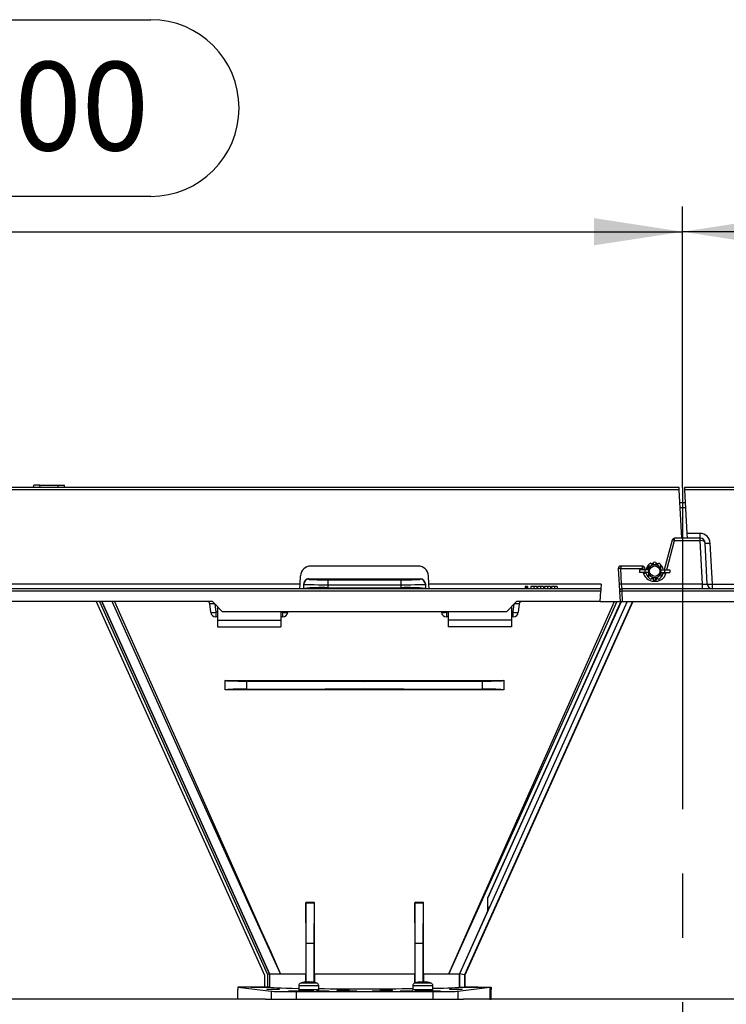
# Model space of a CAD drawing. Units: millimetres. Extents: x 70 to 4130, y 70 to 2900.
# Drawn here: x 3223 to 3502, y 1342 to 1731 of the extents above; entities that cross this region are included whole.
import ezdxf

# ---------------------------------------------------------------- set-up
doc = ezdxf.new("R2010")
doc.units = ezdxf.units.MM
doc.header["$LTSCALE"] = 10
doc.linetypes.add('CENTERX2', pattern=[20.32, 12.7, -2.54, 2.54, -2.54])
doc.layers.add('HAURATON_CENTERLINE', color=60, linetype='CENTERX2')
doc.layers.add('HAURATON_DIMENSIONING', color=1, linetype='Continuous')
doc.layers.add('HAURATON_PRODUCT_CONTOUR', color=7, linetype='Continuous', lineweight=25)
doc.styles.add('SLDTEXTSTYLE2', font='ARIAL.TTF', dxfattribs={"width": 0.948})
doc.dimstyles.new('SLDDIMSTYLE0', dxfattribs={"dimtxt": 35, "dimasz": 35, "dimexe": 0, "dimexo": 0.0625, "dimgap": 8.75, "dimtad": 1, "dimdec": 0, "dimrnd": 1e-09, "dimzin": 12, "dimdsep": 46, "dimtxsty": 'SLDTEXTSTYLE2', "dimsah": 1, "dimcen": 0.09, "dimadec": 0, "dimazin": 3, "dimtfac": 1, "dimtdec": 0, "dimtofl": 0, "dimtmove": 0, "dimatfit": 3, "dimfxl": 1, "dimfrac": 2, "dimtolj": 1, "dimtzin": 12, "dimarcsym": 0})

# ---------------------------------------------------------------- blocks, each defined once
blk = doc.blocks.new('_D_11')
at = {"layer": 'HAURATON_DIMENSIONING'}
for p, q in [((3194.7, 1731.14), (3274.91, 1731.14)), ((3274.91, 1661.38), (3194.7, 1661.38)), ((2984.81, 1156.43), (2984.81, 1657.43)), ((3484.81, 1546.43), (3484.81, 1657.43)), ((2984.81, 1647.43), (3484.81, 1647.43))]:
    blk.add_line(p, q, dxfattribs=at)
for centre, start, end in [((3194.7, 1696.26), 90, 270), ((3274.91, 1696.26), 270, 90)]:
    blk.add_arc(centre, 34.88, start, end, dxfattribs=at)
for points in [[(2984.81, 1647.43), (3019.81, 1642.05), (3019.81, 1652.82)], [(3484.81, 1647.43), (3449.81, 1652.82), (3449.81, 1642.05)]]:
    blk.add_solid(points, dxfattribs=at)
at = {"layer": 'HAURATON_DIMENSIONING', "insert": (3194.7, 1714.52), "char_height": 35, "attachment_point": 1, "style": 'SLDTEXTSTYLE2'}
blk.add_mtext('500', dxfattribs=at)
blk = doc.blocks.new('_D_12')
at = {"layer": 'HAURATON_DIMENSIONING'}
for p, q in [((3694.7, 1731.14), (3774.91, 1731.14)), ((3774.91, 1661.38), (3694.7, 1661.38)), ((3484.81, 1546.43), (3484.81, 1657.43)), ((3984.81, 1156.43), (3984.81, 1657.43)), ((3984.81, 1647.43), (3484.81, 1647.43))]:
    blk.add_line(p, q, dxfattribs=at)
for centre, start, end in [((3694.7, 1696.26), 90, 270), ((3774.91, 1696.26), 270, 90)]:
    blk.add_arc(centre, 34.88, start, end, dxfattribs=at)
for points in [[(3484.81, 1647.43), (3519.81, 1642.05), (3519.81, 1652.82)], [(3984.81, 1647.43), (3949.81, 1652.82), (3949.81, 1642.05)]]:
    blk.add_solid(points, dxfattribs=at)
at = {"layer": 'HAURATON_DIMENSIONING', "insert": (3694.7, 1714.52), "char_height": 35, "attachment_point": 1, "style": 'SLDTEXTSTYLE2'}
blk.add_mtext('500', dxfattribs=at)

msp = doc.modelspace()

# ---------------------------------------------------------------- linework, layer by layer
at = {"layer": 'HAURATON_CENTERLINE'}
msp.add_line((3484.81, 1546.43), (3484.81, 968.43), dxfattribs=at)
at = {"layer": 'HAURATON_PRODUCT_CONTOUR'}
for p, q in [((3228.66, 1546.43), (3228.76, 1547.43)), ((3231.16, 1547.43), (3228.76, 1547.43)), ((3231.24, 1546.43), (3231.16, 1547.43)), ((3231.16, 1547.43), (3238.45, 1547.43)), ((3238.37, 1546.43), (3238.45, 1547.43)), ((3238.45, 1547.43), (3240.85, 1547.43)), ((3240.96, 1546.43), (3240.85, 1547.43)), ((3483.46, 1546.43), (2985.56, 1546.43)), ((3483.5, 1545.48), (2985.6, 1545.48)), ((3483.5, 1545.48), (3483.46, 1546.43)), ((3484.5, 1526.43), (3483.5, 1545.48)), ((3983.46, 1546.43), (3485.56, 1546.43)), ((3485.56, 1546.43), (3485.6, 1545.48)), ((3983.5, 1545.48), (3485.6, 1545.48)), ((3485.6, 1545.48), (3486.5, 1528.33)), ((3485.87, 1540.44), (3483.77, 1540.44)), ((3483.87, 1538.55), (3485.97, 1538.55)), ((3491.72, 1528.33), (3486.5, 1528.33)), ((3486.5, 1528.33), (3486.6, 1526.43)), ((3491.72, 1526.43), (3491.72, 1528.33)), ((3480.7, 1525.69), (3477.55, 1513.93)), ((3478.57, 1513.93), (3481.66, 1525.48)), ((3481.66, 1525.48), (3481.66, 1526.43)), ((3491.67, 1526.43), (3481.66, 1526.43)), ((3481.66, 1525.48), (3491.67, 1525.48)), ((3491.67, 1526.43), (3491.67, 1525.48)), ((3491.72, 1526.43), (3491.67, 1526.43)), ((3491.67, 1525.48), (3492.56, 1508.33)), ((3494.56, 1508.33), (3493.71, 1524.54)), ((3496.56, 1508.33), (3495.71, 1524.54)), ((3471.36, 1514.15), (3471.39, 1515.97)), ((3472.21, 1516.54), (3473.17, 1515.96)), ((3473.31, 1516.14), (3473.31, 1516.9)), ((3474.31, 1516.9), (3474.31, 1516.14)), ((3474.43, 1515.96), (3475.4, 1516.54)), ((3476.25, 1514.15), (3476.22, 1515.97)), ((3380.53, 1515.43), (3338.08, 1515.43)), ((3459.44, 1514.38), (3459.76, 1508.22)), ((3460.44, 1515.43), (3460.44, 1514.48)), ((3468.9, 1515.43), (3460.44, 1515.43)), ((3460.76, 1508.33), (3460.44, 1514.48)), ((3460.44, 1514.48), (3468.9, 1514.48)), ((3467.81, 1513.93), (3467.81, 1512.93)), ((3469.91, 1513.93), (3467.81, 1513.93)), ((3469.91, 1512.93), (3467.81, 1512.93)), ((3468.9, 1515.43), (3468.9, 1514.48)), ((3468.9, 1514.48), (3469.04, 1513.93)), ((3469.31, 1512.93), (3469.44, 1512.45)), ((3470.07, 1513.93), (3469.86, 1514.69)), ((3469.91, 1513.93), (3469.91, 1512.93)), ((3471.36, 1513.93), (3469.91, 1513.93)), ((3471.36, 1512.93), (3469.91, 1512.93)), ((3470.33, 1513.93), (3470.41, 1514.21)), ((3470.41, 1512.65), (3470.33, 1512.93)), ((3471.52, 1515.75), (3470.7, 1513.93)), ((3471.38, 1515.29), (3470.77, 1513.93)), ((3471.36, 1513.95), (3471.36, 1514.15)), ((3471.36, 1513.95), (3471.36, 1513.95)), ((3471.36, 1512.91), (3471.36, 1512.71)), ((3471.36, 1512.91), (3471.36, 1512.91)), ((3471.36, 1512.71), (3471.39, 1510.9)), ((3473.24, 1515.92), (3473.31, 1515.88)), ((3473.31, 1515.88), (3473.31, 1515.93)), ((3474.31, 1515.93), (3474.31, 1515.88)), ((3474.31, 1515.88), (3474.37, 1515.92)), ((3476.25, 1512.71), (3476.22, 1510.9)), ((3476.25, 1513.95), (3476.25, 1514.15)), ((3476.25, 1513.95), (3476.25, 1513.95)), ((3476.25, 1513.93), (3477.7, 1513.93)), ((3476.25, 1512.93), (3477.7, 1512.93)), ((3476.25, 1512.91), (3476.25, 1512.91)), ((3476.25, 1512.91), (3476.25, 1512.71)), ((3477.2, 1514.21), (3477.28, 1513.93)), ((3477.28, 1512.93), (3477.2, 1512.65)), ((3477.7, 1513.93), (3477.7, 1512.93)), ((3477.7, 1513.93), (3479.81, 1513.93)), ((3477.7, 1512.93), (3479.81, 1512.93)), ((3478.17, 1512.45), (3478.3, 1512.93)), ((3479.81, 1513.93), (3479.81, 1512.93)), ((3333.92, 1508.33), (3135.69, 1508.33)), ((3333.82, 1506.43), (3333.92, 1508.33)), ((3333.92, 1508.33), (3334.09, 1511.64)), ((3335.31, 1508.23), (3335.31, 1508.37)), ((3335.31, 1506.63), (3335.31, 1508.23)), ((3337.31, 1510.38), (3337.31, 1510.23)), ((3381.31, 1510.23), (3381.31, 1510.38)), ((3383.31, 1508.37), (3383.31, 1508.23)), ((3383.31, 1508.23), (3383.31, 1506.63)), ((3384.69, 1508.33), (3384.52, 1511.64)), ((3384.79, 1506.44), (3384.69, 1508.33)), ((3452.66, 1508.33), (3384.69, 1508.33)), ((3452.66, 1508.33), (3452.56, 1506.43)), ((3459.76, 1508.22), (3459.91, 1505.38)), ((3460.91, 1506.43), (3460.76, 1508.33)), ((3492.56, 1508.33), (3460.76, 1508.33)), ((3472.21, 1510.32), (3473.17, 1510.9)), ((3473.24, 1510.94), (3473.31, 1510.98)), ((3473.31, 1510.98), (3473.31, 1510.93)), ((3473.31, 1510.73), (3473.31, 1509.97)), ((3473.31, 1509.98), (3473.31, 1509.48)), ((3473.31, 1509.48), (3474.31, 1509.48)), ((3474.31, 1510.98), (3474.37, 1510.94)), ((3474.31, 1510.93), (3474.31, 1510.98)), ((3474.31, 1509.97), (3474.31, 1510.72)), ((3474.31, 1509.98), (3474.31, 1509.48)), ((3474.43, 1510.9), (3475.4, 1510.32)), ((3492.56, 1508.33), (3492.56, 1506.43)), ((3496.56, 1506.43), (3496.56, 1508.33)), ((3496.56, 1508.33), (3584.92, 1508.33)), ((3452.56, 1506.43), (2960.91, 1506.43)), ((3452.51, 1505.48), (2960.91, 1505.48)), ((3335.31, 1506.49), (3335.31, 1506.63)), ((3344.83, 1508.07), (3344.83, 1506.89)), ((3373.78, 1506.89), (3373.78, 1508.07)), ((3383.31, 1506.49), (3383.31, 1506.63)), ((3384.79, 1506.44), (3384.79, 1506.43)), ((3422.73, 1507.43), (3422.73, 1506.43)), ((3423.27, 1507.43), (3422.73, 1507.43)), ((3423.27, 1507.43), (3423.27, 1506.43)), ((3423.58, 1507.43), (3423.27, 1507.43)), ((3423.58, 1507.43), (3423.58, 1506.43)), ((3424.88, 1507.43), (3424.88, 1506.43)), ((3426.05, 1507.43), (3424.88, 1507.43)), ((3426.05, 1507.43), (3426.05, 1506.43)), ((3427.26, 1507.43), (3426.05, 1507.43)), ((3427.26, 1507.43), (3427.26, 1506.43)), ((3427.57, 1507.43), (3427.57, 1506.43)), ((3428.74, 1507.43), (3427.57, 1507.43)), ((3428.74, 1507.43), (3428.74, 1506.43)), ((3429.95, 1507.43), (3428.74, 1507.43)), ((3429.95, 1507.43), (3429.95, 1506.43)), ((3430.27, 1507.43), (3430.27, 1506.43)), ((3431.44, 1507.43), (3430.27, 1507.43)), ((3431.44, 1507.43), (3431.44, 1506.43)), ((3432.65, 1507.43), (3431.44, 1507.43)), ((3432.65, 1507.43), (3432.65, 1506.43)), ((3433.14, 1507.43), (3433.14, 1506.43)), ((3434.2, 1507.43), (3433.14, 1507.43)), ((3434.2, 1507.43), (3434.2, 1506.43)), ((3435.29, 1507.43), (3434.2, 1507.43)), ((3435.29, 1507.43), (3435.29, 1506.43)), ((3452.3, 1501.43), (3452.51, 1505.48)), ((3452.56, 1506.43), (3452.51, 1505.48)), ((3459.91, 1505.38), (3460.12, 1501.43)), ((3460.91, 1505.48), (3460.91, 1506.43)), ((3952.56, 1506.43), (3460.91, 1506.43)), ((3461.12, 1501.43), (3460.91, 1505.48)), ((3952.51, 1505.48), (3460.91, 1505.48)), ((3299.31, 1501.43), (3170.31, 1501.43)), ((3253.46, 1501.43), (3319.77, 1353.99)), ((3254.78, 1501.43), (3320.97, 1354.25)), ((3255.66, 1501.43), (3321.77, 1354.42)), ((3255.7, 1501.43), (3321.81, 1354.43)), ((3321.81, 1354.43), (3255.7, 1501.43)), ((3298.62, 1497.22), (3298.27, 1500.54)), ((3303.31, 1497.43), (3299.31, 1501.43)), ((3300.26, 1500.47), (3300.61, 1497.22)), ((3462.89, 1501.43), (3396.78, 1354.44)), ((3465.08, 1501.43), (3398.78, 1354.01)), ((3465.15, 1501.43), (3398.84, 1353.99)), ((3408.01, 1384.31), (3460.68, 1501.43)), ((3419.31, 1501.43), (3415.31, 1497.43)), ((3418, 1497.22), (3418.35, 1500.47)), ((3452.3, 1501.43), (3419.31, 1501.43)), ((3420.34, 1500.54), (3419.99, 1497.22)), ((3452.3, 1501.43), (3460.12, 1501.43)), ((3460.12, 1501.43), (3461.12, 1501.43)), ((3461.12, 1501.43), (3550.31, 1501.43)), ((3300.61, 1497.22), (3300.61, 1495.43)), ((3301.31, 1497.22), (3300.61, 1497.22)), ((3301.31, 1499.43), (3301.31, 1494.12)), ((3415.31, 1497.43), (3303.31, 1497.43)), ((3326.31, 1497.43), (3326.31, 1494.12)), ((3327, 1497.22), (3326.31, 1497.22)), ((3327, 1497.22), (3327.03, 1497.43)), ((3327, 1495.43), (3327, 1497.22)), ((3329.02, 1497.43), (3328.99, 1497.22)), ((3389.62, 1497.22), (3389.6, 1497.43)), ((3391.58, 1497.43), (3391.61, 1497.22)), ((3391.61, 1497.22), (3391.61, 1495.43)), ((3392.31, 1497.22), (3391.61, 1497.22)), ((3392.31, 1497.43), (3392.31, 1494.12)), ((3417.31, 1499.43), (3417.31, 1494.12)), ((3418, 1497.22), (3417.31, 1497.22)), ((3418, 1495.43), (3418, 1497.22)), ((3301.31, 1495.43), (3300.61, 1495.43)), ((3301.31, 1494.12), (3326.31, 1494.12)), ((3301.31, 1494.12), (3301.31, 1491.43)), ((3327, 1495.43), (3326.31, 1495.43)), ((3326.31, 1494.12), (3326.31, 1491.43)), ((3392.31, 1495.43), (3391.61, 1495.43)), ((3417.31, 1494.12), (3392.31, 1494.12)), ((3392.31, 1494.12), (3392.31, 1491.43)), ((3418, 1495.43), (3417.31, 1495.43)), ((3417.31, 1494.12), (3417.31, 1491.43)), ((3301.31, 1491.43), (3326.31, 1491.43)), ((3417.31, 1491.43), (3392.31, 1491.43)), ((3304.31, 1470.34), (3304.31, 1470.29)), ((3304.31, 1466.58), (3304.31, 1470.29)), ((3312.78, 1470.03), (3312.78, 1466.84)), ((3405.83, 1466.84), (3405.83, 1470.03)), ((3414.31, 1470.34), (3414.31, 1470.29)), ((3414.31, 1470.29), (3414.31, 1466.58)), ((3304.31, 1466.53), (3304.31, 1466.58)), ((3414.31, 1466.53), (3414.31, 1466.58)), ((3407.81, 1384.35), (3408.01, 1384.31)), ((3408.01, 1379.46), (3408.01, 1384.31)), ((3336.09, 1382.58), (3336.17, 1382.43)), ((3339.51, 1382.56), (3336.09, 1382.58)), ((3336.31, 1366.43), (3336.17, 1382.43)), ((3336.17, 1382.43), (3339.44, 1382.43)), ((3339.44, 1382.43), (3339.31, 1366.43)), ((3339.51, 1382.56), (3339.44, 1382.43)), ((3382.52, 1382.58), (3379.1, 1382.56)), ((3379.1, 1382.56), (3379.17, 1382.43)), ((3379.31, 1366.43), (3379.17, 1382.43)), ((3379.17, 1382.43), (3382.44, 1382.43)), ((3382.44, 1382.43), (3382.31, 1366.43)), ((3382.52, 1382.58), (3382.44, 1382.43)), ((3408.01, 1379.46), (3396.75, 1354.43)), ((3336.31, 1351.17), (3336.31, 1366.43)), ((3339.31, 1366.43), (3336.31, 1366.43)), ((3339.31, 1366.43), (3339.31, 1351.12)), ((3379.31, 1350.85), (3379.31, 1366.43)), ((3382.31, 1366.43), (3379.31, 1366.43)), ((3382.31, 1366.43), (3382.31, 1351.25)), ((3319.77, 1353.99), (3319.77, 1349.27)), ((3321.77, 1354.42), (3320.97, 1354.25)), ((3320.97, 1354.25), (3320.97, 1349.27)), ((3321.81, 1354.43), (3321.77, 1354.42)), ((3321.77, 1354.42), (3321.77, 1349.25)), ((3321.81, 1354.43), (3326.14, 1354.43)), ((3334.92, 1354.43), (3336.08, 1354.43)), ((3336.08, 1351.24), (3336.08, 1354.43)), ((3339.51, 1354.43), (3339.51, 1351.07)), ((3339.51, 1354.43), (3359.31, 1354.43)), ((3359.31, 1354.43), (3379.1, 1354.43)), ((3379.1, 1350.78), (3379.1, 1354.43)), ((3382.53, 1354.43), (3382.53, 1351.23)), ((3382.53, 1354.43), (3383.69, 1354.43)), ((3392.47, 1354.43), (3396.75, 1354.43)), ((3396.75, 1349.18), (3396.75, 1354.43)), ((3398.78, 1354.01), (3396.78, 1354.44)), ((3396.78, 1354.44), (3396.78, 1349.18)), ((3398.78, 1354.01), (3398.78, 1349.21)), ((3398.84, 1353.99), (3398.78, 1354.01)), ((3398.84, 1353.99), (3398.84, 1349.27)), ((3309.31, 1349.21), (3322.43, 1347.58)), ((3321.81, 1349.21), (3309.31, 1349.21)), ((3309.31, 1349.21), (3309.31, 1348.23)), ((3314.57, 1349.21), (3319.83, 1349.21)), ((3319.77, 1349.27), (3320.97, 1349.27)), ((3319.83, 1349.21), (3319.77, 1349.27)), ((3319.83, 1349.21), (3321.81, 1349.21)), ((3320.97, 1349.27), (3321.77, 1349.25)), ((3321.77, 1349.25), (3321.81, 1349.21)), ((3333.36, 1349.73), (3333.36, 1348.13)), ((3341.26, 1349.73), (3333.36, 1349.73)), ((3340.53, 1350.77), (3334.08, 1350.77)), ((3339.04, 1351.17), (3339.08, 1351.16)), ((3341.26, 1348.13), (3341.26, 1349.73)), ((3378.36, 1349.73), (3378.36, 1348.13)), ((3386.26, 1349.73), (3378.36, 1349.73)), ((3385.53, 1350.77), (3379.08, 1350.77)), ((3384.04, 1351.17), (3384.08, 1351.16)), ((3386.26, 1348.13), (3386.26, 1349.73)), ((3396.18, 1347.58), (3408.81, 1349.15)), ((3396.75, 1349.18), (3396.78, 1349.18)), ((3398.78, 1349.21), (3398.84, 1349.27)), ((3398.78, 1349.21), (3398.78, 1349.21)), ((3404.04, 1349.21), (3398.78, 1349.21)), ((3398.78, 1349.21), (3409.31, 1349.21)), ((3404.11, 1349.15), (3404.04, 1349.21)), ((3404.11, 1349.15), (3408.81, 1349.15)), ((3408.81, 1349.15), (3408.81, 1344.43)), ((3409.31, 1349.21), (3409.31, 1348.23)), ((3309.31, 1344.43), (3309.31, 1348.23)), ((3322.43, 1347.58), (3322.43, 1344.43)), ((3332.33, 1347.43), (3386.28, 1347.43)), ((3332.33, 1347.43), (3332.33, 1344.43)), ((3341.26, 1348.13), (3333.36, 1348.13)), ((3386.26, 1348.13), (3378.36, 1348.13)), ((3386.28, 1347.43), (3386.28, 1344.43)), ((3396.18, 1347.58), (3396.18, 1344.43)), ((3409.31, 1348.23), (3408.81, 1348.23)), ((3408.88, 1348.18), (3408.81, 1348.18)), ((3408.88, 1348.18), (3409.31, 1348.23)), ((3408.88, 1344.48), (3408.88, 1348.18)), ((3409.31, 1344.43), (3409.31, 1348.23)), ((3320.2, 1344.43), (3149.41, 1344.43)), ((3320.2, 1344.43), (3322.43, 1344.43)), ((3322.43, 1344.43), (3332.33, 1344.43)), ((3332.33, 1344.43), (3386.28, 1344.43)), ((3386.28, 1344.43), (3396.18, 1344.43)), ((3396.18, 1344.43), (3398.41, 1344.43)), ((3571.2, 1344.43), (3398.41, 1344.43)), ((3408.81, 1344.48), (3408.88, 1344.48)), ((3408.88, 1344.48), (3409.31, 1344.43))]:
    msp.add_line(p, q, dxfattribs=at)
at = {"layer": 'HAURATON_PRODUCT_CONTOUR', "flags": 128}
for points in [[(3337.31, 1510.38), (3359.31, 1510.38), (3381.31, 1510.38)], [(3383.31, 1506.49), (3359.31, 1506.5), (3335.31, 1506.49)], [(3344.83, 1506.89), (3348.45, 1506.9), (3352.07, 1506.9), (3355.69, 1506.9), (3359.31, 1506.9), (3362.93, 1506.9), (3366.54, 1506.9), (3370.16, 1506.9), (3373.78, 1506.89)], [(3326.14, 1354.43), (3326.1, 1354.51), (3313.82, 1381.62), (3285.69, 1443.85), (3259.72, 1501.43)], [(3260.63, 1501.43), (3263.05, 1496.04), (3286.25, 1444.11), (3318.14, 1372.38), (3322.28, 1363.09), (3325.75, 1355.3), (3326.03, 1354.67), (3326.1, 1354.51), (3326.14, 1354.43)], [(3392.47, 1354.43), (3392.51, 1354.52), (3398.5, 1367.95), (3400.47, 1372.38), (3432.36, 1444.11), (3457.99, 1501.43)], [(3458.9, 1501.43), (3456.78, 1496.74), (3432.92, 1443.85), (3400.58, 1372.33), (3396.38, 1363.07), (3392.51, 1354.52), (3392.47, 1354.43)], [(3460.46, 1501.43), (3441.84, 1460.02), (3407.81, 1384.35)], [(3304.31, 1470.34), (3306.75, 1470.33), (3332.8, 1470.28), (3345.88, 1470.27), (3358.98, 1470.26), (3384.01, 1470.28), (3409.04, 1470.33), (3414.31, 1470.34)], [(3414.31, 1466.53), (3412.01, 1466.53), (3398.99, 1466.57), (3385.93, 1466.59), (3372.82, 1466.61), (3359.68, 1466.61), (3347.17, 1466.61), (3334.66, 1466.59), (3309.63, 1466.54), (3304.31, 1466.53)], [(3312.78, 1466.84), (3323.06, 1466.87), (3333.39, 1466.9), (3343.74, 1466.92), (3354.12, 1466.93), (3364.49, 1466.93), (3374.87, 1466.92), (3385.22, 1466.9), (3395.55, 1466.87), (3405.83, 1466.84)], [(3336.09, 1382.58), (3336.09, 1368.51), (3336.09, 1361.47), (3336.08, 1354.43)], [(3339.51, 1354.43), (3339.51, 1368.41), (3339.51, 1382.43), (3339.51, 1382.56)], [(3379.1, 1382.56), (3379.11, 1368.51), (3379.1, 1354.43)], [(3382.53, 1354.43), (3382.53, 1354.69), (3382.52, 1361.56), (3382.52, 1368.49), (3382.52, 1382.43), (3382.52, 1382.58)], [(3326.14, 1354.43), (3329.49, 1354.43), (3333.8, 1354.43), (3334.92, 1354.43)], [(3383.69, 1354.43), (3384.81, 1354.43), (3389.01, 1354.43), (3392.47, 1354.43)], [(3335.58, 1351.17), (3335.53, 1351.16), (3335.5, 1351.16), (3335.49, 1351.16), (3335.5, 1351.16), (3335.54, 1351.16), (3335.58, 1351.17)], [(3339.11, 1351.16), (3339.12, 1351.16), (3339.11, 1351.16), (3339.07, 1351.16), (3339.04, 1351.17)], [(3380.58, 1351.17), (3380.53, 1351.16), (3380.5, 1351.16), (3380.49, 1351.16), (3380.5, 1351.16), (3380.54, 1351.16), (3380.58, 1351.17)], [(3384.11, 1351.16), (3384.12, 1351.16), (3384.11, 1351.16), (3384.07, 1351.16), (3384.04, 1351.17)]]:
    msp.add_lwpolyline(points, dxfattribs=at)
at = {"layer": 'HAURATON_PRODUCT_CONTOUR'}
msp.add_circle((3473.81, 1513.43), 2.05, dxfattribs=at)
for centre, radius, start, end in [((3491.72, 1524.33), 4, 3, 90), ((3481.66, 1525.43), 1, 90, 165), ((3480.16, 1520.82), 4.9, 72.1481, 83.7192), ((3487.06, 1525.71), 4.71, 357.2378, 8.7622), ((3491.72, 1524.43), 2, 3, 90), ((3494.71, 1534.11), 9.62, 264.0433, 275.9567), ((3473.81, 1513.43), 3.5, 117.1806, 133.6071), ((3473.31, 1513.43), 3, 90, 104.4506), ((3473.81, 1513.43), 3.5, 81.7868, 98.2132), ((3473.81, 1513.43), 2.55, 78.6897, 101.3103), ((3474.31, 1513.43), 3, 77.3741, 90), ((3473.81, 1513.43), 3.5, 46.3929, 62.8194), ((3338.08, 1511.43), 4, 90, 177), ((3380.53, 1511.43), 4, 3, 90), ((3460.44, 1514.43), 1, 90, 183), ((3460.44, 1509.64), 4.85, 90.0378, 101.9295), ((3468.9, 1514.43), 1, 15, 90), ((3470.4, 1509.82), 4.9, 96.2808, 107.8519), ((3470.94, 1507.78), 4.9, 96.2808, 107.8519), ((3473.31, 1513.48), 4, 195, 270), ((3473.31, 1513.43), 3, 127.5375, 165), ((3473.31, 1513.43), 3, 195, 228.5174), ((3473.81, 1513.43), 2.5, 168.047, 191.953), ((3473.81, 1513.43), 2.55, 102.728, 163.5965), ((3473.81, 1513.43), 2.55, 196.4035, 257.272), ((3474.31, 1513.48), 4, 270, 345), ((3473.81, 1513.43), 2.55, 16.4035, 77.272), ((3473.81, 1513.43), 2.55, 282.728, 343.5965), ((3473.81, 1513.43), 2.5, 348.047, 11.953), ((3474.31, 1513.43), 3, 310.4849, 345), ((3474.31, 1513.43), 3, 15, 48.5185), ((3476.67, 1507.78), 4.9, 72.1481, 83.7192), ((3337.31, 1508.38), 2, 90.0521, 180.1013), ((3337.3, 1508.23), 2, 89.9902, 179.9902), ((3355.7, 1508.52), 10.88, 172.0691, 182.3491), ((3362.91, 1508.52), 10.88, 357.6509, 7.9309), ((3381.3, 1508.38), 2, 359.9247, 89.9219), ((3381.31, 1508.23), 2, 0.0098, 90.0098), ((3460.76, 1503.48), 4.85, 90.0378, 101.9295), ((3473.81, 1513.43), 3.5, 226.3929, 242.8194), ((3473.31, 1513.43), 3, 257.3715, 270), ((3473.81, 1513.43), 2.55, 258.6897, 281.3103), ((3473.81, 1513.43), 3.5, 261.7868, 278.2132), ((3474.31, 1513.43), 3, 270, 284.4506), ((3473.81, 1513.43), 3.5, 297.1806, 313.6071), ((3496.56, 1508.43), 2, 183, 270), ((3495.56, 1517.9), 9.62, 264.0433, 275.9567), ((3342.53, 1417.26), 89.67, 88.5266, 94.6182), ((3376.09, 1417.26), 89.67, 85.3818, 91.4734), ((3460.91, 1505.43), 1, 90, 183), ((3460.91, 1500.64), 4.85, 90.0378, 101.9295), ((3297.27, 1500.43), 1, 6, 90), ((3421.34, 1500.43), 1, 90, 174), ((3299.61, 1502.04), 4.92, 258.3371, 281.6629), ((3300.61, 1497.43), 2, 186, 270), ((3328, 1502.04), 4.92, 258.3371, 281.6629), ((3327, 1497.43), 2, 270, 354), ((3390.61, 1502.04), 4.92, 258.3371, 281.6629), ((3391.61, 1497.43), 2, 186, 270), ((3419, 1502.04), 4.92, 258.3371, 281.6629), ((3418, 1497.43), 2, 270, 354), ((3310.87, 1390.43), 76.44, 88.5692, 94.9279), ((3407.74, 1390.43), 76.44, 85.0721, 91.4308), ((3467.91, 1384.35), 60.1, 180.0019, 184.6654), ((3334.46, 1349.73), 1.1, 109.8215, 180), ((3337.31, 1341.83), 9.5, 101.0166, 109.8215), ((3336.66, 1344.9), 6.37, 94.5884, 99.8135), ((3336.19, 1350.94), 0.305, 82.0343, 97.9657), ((3336.07, 1351.03), 0.271, 30.5157, 50.9565), ((3336.44, 1351.73), 0.574, 255.6931, 284.3069), ((3337.79, 1343.45), 7.81, 94.1424, 98.8589), ((3337.31, 1350.03), 1.22, 86.0258, 93.9742), ((3336.83, 1343.45), 7.81, 81.1411, 85.8576), ((3338.17, 1351.77), 0.615, 256.6559, 283.3441), ((3338.55, 1351.03), 0.271, 129.0435, 149.4843), ((3338.42, 1351.01), 0.234, 79.5874, 100.4126), ((3337.95, 1344.9), 6.37, 80.1865, 85.4116), ((3337.31, 1341.83), 9.5, 70.1785, 78.8794), ((3340.15, 1349.73), 1.1, 0, 70.1785), ((3379.46, 1349.73), 1.1, 109.8215, 180), ((3382.31, 1341.83), 9.5, 101.0166, 109.8215), ((3381.66, 1344.9), 6.37, 94.5884, 99.8135), ((3381.19, 1350.94), 0.305, 82.0343, 97.9657), ((3381.07, 1351.03), 0.271, 30.5157, 50.9565), ((3381.44, 1351.73), 0.574, 255.6931, 284.3069), ((3382.79, 1343.45), 7.81, 94.1424, 98.8589), ((3382.31, 1350.03), 1.22, 86.0258, 93.9742), ((3381.83, 1343.45), 7.81, 81.1411, 85.8576), ((3383.17, 1351.77), 0.615, 256.6559, 283.3441), ((3383.55, 1351.03), 0.271, 129.0435, 149.4843), ((3383.42, 1351.01), 0.234, 79.5874, 100.4126), ((3382.95, 1344.9), 6.37, 80.1865, 85.4116), ((3382.31, 1341.83), 9.5, 70.1785, 78.8794), ((3385.15, 1349.73), 1.1, 0, 70.1785), ((3397.35, 1374.26), 25.09, 268.6985, 273.2669), ((3333.56, 1348.13), 0.2, 180, 209.275), ((3341.06, 1348.13), 0.2, 330.725, 0), ((3378.56, 1348.13), 0.2, 180, 209.275), ((3386.06, 1348.13), 0.2, 330.725, 0)]:
    msp.add_arc(centre, radius, start, end, dxfattribs=at)
for centre, major_axis, ratio, start_param, end_param in [((3491.66, 1525.43), (2, 0.05), 0.026114, 1.519121, 1.568742), ((3491.72, 1524.43), (2, 0.1), 0.526132, 0, 1.518436), ((3345.31, 1508.23), (10, 0), 0.015735, 3.141593, 4.664914), ((3345.31, 1510.23), (8, 0), 0.026213, 3.141593, 4.664914), ((3359.31, 1517.95), (303, 0), 0.026213, 4.664914, 4.759864), ((3373.31, 1510.23), (8, 0), 0.026213, 4.759864, 6.283185), ((3373.31, 1508.23), (10, 0), 0.015735, 4.759864, 6.283185), ((3492.55, 1508.43), (2.01, -0.11), 0.051695, 4.720561, 6.288618), ((3359.31, 1515.95), (305, 0), 0.025869, 4.664914, 4.759864), ((3300.29, 1500.43), (2.02, -0.11), 0.050717, 1.58974, 3.149609), ((3418.32, 1500.43), (2.02, 0.11), 0.050717, 6.275168, 7.835038), ((3314.31, 1470.29), (10, 0), 0.026213, 3.141593, 4.559249), ((3359.31, 1477.93), (305, 0), 0.026213, 4.559249, 4.865529), ((3404.31, 1470.29), (10, 0), 0.026213, 4.865529, 6.283185), ((3359.31, 1349.21), (37.5, 0), 0.017455, 3.141593, 3.948133), ((3359.31, 1349.21), (37.5, 0), 0.017455, 5.514272, 6.229827), ((3332.33, 1347.61), (10, 0), 0.017455, 3.281219, 4.712389), ((3359.31, 1349.21), (37.5, 0), 0.017455, 4.210214, 5.24525), ((3386.28, 1347.61), (10, 0), 0.017455, 4.712389, 6.143559)]:
    msp.add_ellipse(centre, major_axis=major_axis, ratio=ratio, start_param=start_param, end_param=end_param, dxfattribs=at)
for centre in [(3323.31, 1348.36), (3331.81, 1347.64), (3336.81, 1347.8), (3342.81, 1347.64), (3350.81, 1348.03), (3350.81, 1347.8), (3353.81, 1347.64), (3364.81, 1347.64), (3367.81, 1348.03), (3367.81, 1347.8), (3375.81, 1347.64), (3381.81, 1347.8), (3386.81, 1347.64), (3395.31, 1348.36)]:
    msp.add_ellipse(centre, major_axis=(2.5, 0), ratio=0.017455, dxfattribs=at)

# ---------------------------------------------------------------- dimensions: what is measured, and where the dimension line sits
at = {"layer": 'HAURATON_DIMENSIONING'}
for p1, picture, middle in [((2984.81, 1156.43), '_D_11', (3234.81, 1647.43)), ((3984.81, 1156.43), '_D_12', (3734.81, 1647.43))]:
    dim = msp.add_linear_dim(base=(3484.81, 1647.43), p1=p1, p2=(3484.81, 1546.43), dimstyle='SLDDIMSTYLE0', dxfattribs=at)
    dim.commit()
    dim.dimension.update_dxf_attribs({"geometry": picture, "text_midpoint": middle, "dimtype": 160})

doc.saveas('drawing.dxf')
